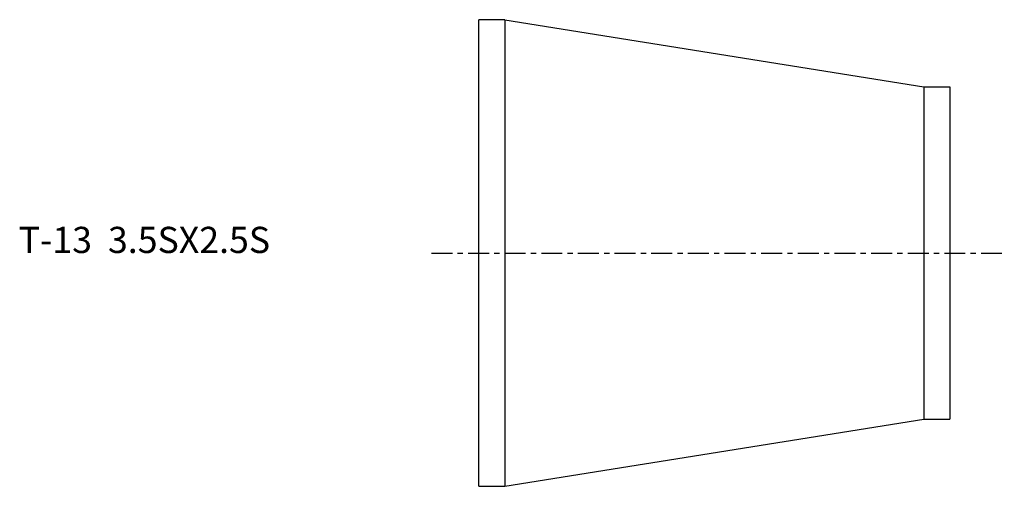
# Model space of a CAD drawing. Extents: x -88 to 100, y -45 to 45.
import ezdxf

# ---------------------------------------------------------------- set-up
doc = ezdxf.new("R2010")
doc.units = 0
doc.linetypes.add('CENTER', pattern=[7, 4, -1, 1, -1])
doc.layers.get('0').update_dxf_attribs({"linetype": 'CONTINUOUS'})

msp = doc.modelspace()

# ---------------------------------------------------------------- linework, layer by layer
for p, q in [((0, -44.55), (0, 44.55)), ((5, 44.55), (0, 44.55)), ((5, 44.55), (85, 31.75)), ((5, 44.55), (5, -44.55)), ((85, 31.75), (90, 31.75)), ((85, 31.75), (85, -31.75)), ((90, 31.75), (90, -31.75)), ((5, -44.55), (85, -31.75)), ((85, -31.75), (90, -31.75)), ((0, -44.55), (5, -44.55))]:
    msp.add_line(p, q)
at = {"linetype": 'CENTER'}
msp.add_line((-9.05, 0), (100.4, 0), dxfattribs=at)

# ---------------------------------------------------------------- texts
msp.add_text('T-13  3.5SX2.5S', height=5).set_placement((-87.93, 0))

doc.saveas('drawing.dxf')
